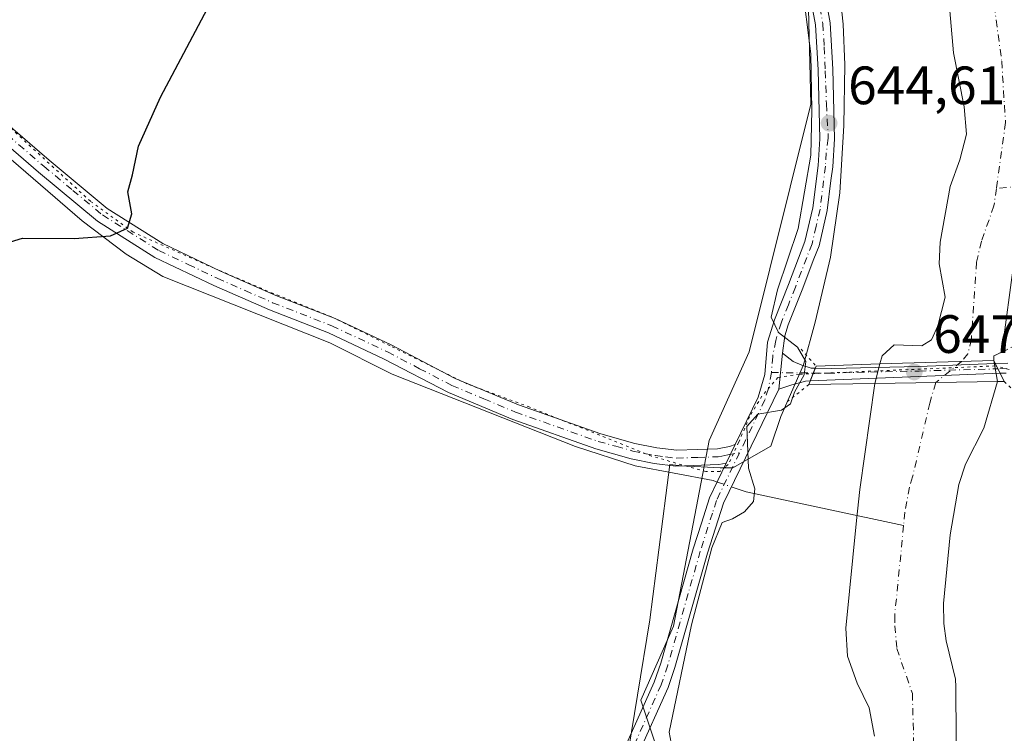
# Model space of a CAD drawing. Units: metres. Extents: x 654997 to 658457, y 4739429 to 4741820.
# Drawn here: x 655415 to 655598, y 4741062 to 4741194 of the extents above; entities that cross this region are included whole.
import ezdxf

# ---------------------------------------------------------------- set-up
doc = ezdxf.new("R2010")
doc.units = ezdxf.units.M
doc.header["$MEASUREMENT"] = 0
doc.linetypes.add('DGN Style 4', pattern=[2.6384748266838614, 1.318413404963828, -0.6592067024819142, 0.001648016756204785, -0.6592067024819142])
doc.linetypes.add('DGN Style 5', pattern=[1.1536117293433497, 0.4944050268614355, -0.6592067024819142])
for name, color, linetype, lineweight in [('Arbolado forestal CxS', 92, 'Continuous', 0), ('Camino Cxs', 7, 'Continuous', 0), ('Camino eje', 30, 'DGN Style 4', 13), ('Corriente natural Cxs', 4, 'Continuous', 13), ('Corriente natural eje', 4, 'DGN Style 4', 0), ('Corriente natural eje oculto', 9, 'DGN Style 4', 0), ('Corriente natural lineal', 142, 'Continuous', 13), ('Corriente natural lineal oculto', 9, 'DGN Style 4', 13), ('Corriente natural oculto Cxs', 9, 'Continuous', 13), ('Cultivos herbáceos CxS', 92, 'Continuous', 0), ('Curva de nivel maestra', 30, 'Continuous', 30), ('Curva de nivel normal', 30, 'Continuous', 0), ('Espacio natural protegido', 121, 'Continuous', 13), ('Espacio natural protegido CxS', 121, 'Continuous', 0), ('Prado CxS', 92, 'Continuous', 0), ('Puente Cxs', 1, 'Continuous', 13), ('Puente esquema', 1, 'DGN Style 5', 0), ('Punto de cota en terreno', 7, 'Continuous', 0), ('Rótulo de punto de cota en construcción', 7, 'Continuous', 0), ('Rótulo de punto de cota en terreno', 7, 'Continuous', 0), ('Suelo desnudo CxS', 253, 'Continuous', 0), ('Vía pecuaria eje', 92, 'DGN Style 5', 0)]:
    doc.layers.add(name, color=color, linetype=linetype, lineweight=lineweight)
doc.styles.add('Style-Arial', font='txt')

# ---------------------------------------------------------------- blocks, each defined once
blk = doc.blocks.new('5PATER')
at = {"layer": 'Prado CxS', "linetype": 'Continuous', "lineweight": 0}
h = blk.add_hatch(color=51, dxfattribs=at)
edge = h.paths.add_edge_path()
edge.add_ellipse((0, 0), major_axis=(-0.1095731443231308, -0.1110710700762829), ratio=0.9994222409660322, start_angle=0, end_angle=360)

msp = doc.modelspace()

# ---------------------------------------------------------------- linework, layer by layer
at = {"layer": 'Arbolado forestal CxS', "color": 92, "linetype": 'Continuous', "lineweight": 0}
for points in [[(655534.6366999998, 4741054.3376, 644.713499999998), (655530.0569000002, 4741068.078299999, 645.1172999999981), (655536.1639, 4741081.819900001, 645.0911999999954), (655542.7862999998, 4741116.312999999, 645.485400000005), (655550.2203000003, 4741132.781500001, 645.4057999999932), (655561.6357000006, 4741178.736500001, 645.3570000000036), (655561.1052000001, 4741201.5801, 644.9501000000018), (655549.2706000004, 4741246.8301, 645.475099999996), (655538.2742999997, 4741291.364499999, 645.4885000000068), (655515.9737000001, 4741316.334000001, 645.8233999999939), (655495.9581000004, 4741332.595899999, 649.407600000006), (655467.2556999996, 4741353.1567, 655.7165999999997), (655442.9721999997, 4741374.515500001, 655.3126000000047), (655415.6879000004, 4741408.4771, 657.3631000000023)], [(655415.6879000004, 4741408.4771, 657.3631000000023), (655442.9721999997, 4741374.515500001, 655.3126000000047), (655467.2556999996, 4741353.1567, 655.7165999999997), (655495.9581000004, 4741332.595899999, 649.407600000006), (655515.9737000001, 4741316.334000001, 645.8233999999939), (655538.2742999997, 4741291.364499999, 645.4885000000068), (655549.2706000004, 4741246.8301, 645.475099999996), (655561.1052000001, 4741201.5801, 644.9501000000018), (655561.6357000006, 4741178.736500001, 645.3570000000036), (655550.2203000003, 4741132.781500001, 645.4057999999932), (655542.7862999998, 4741116.312999999, 645.485400000005), (655536.1639, 4741081.819900001, 645.0911999999954), (655530.0569000002, 4741068.078299999, 645.1172999999981), (655534.6366999998, 4741054.3376, 644.713499999998)], [(655586.2801000001, 4741209.590100001, 642.8463000000047), (655588.1501000002, 4741188.300100001, 642.5415999999968), (655590.0900999998, 4741178.270099999, 642.5048999999999), (655590.5702000001, 4741173.1801, 642.4471000000049), (655589.3000999996, 4741168.440099999, 642.6257000000041), (655587.5000999998, 4741163.460100001, 642.8540999999968), (655585.6300999997, 4741153.110099999, 642.537599999996), (655585.4600999998, 4741149.090100001, 642.4618000000046), (655586.5601000005, 4741142.9301, 642.015400000004), (655585.2301000003, 4741137.5701, 641.8598999999958), (655584.0401, 4741134.970100001, 641.7307000000001), (655582.2501999997, 4741133.880100001, 641.8050999999978), (655577.1101000002, 4741134.0601, 642.2073999999993), (655574.8902000004, 4741132.030099999, 642.2004000000015), (655574.4501999998, 4741130.5001, 642.1223999999929), (655573.5401, 4741126.860099999, 641.9395999999979), (655570.7100999998, 4741107.210100001, 642.7338000000018), (655570.1401000004, 4741101.440099999, 642.5647000000026), (655568.1401000004, 4741081.440099999, 641.9900999999954), (655568.4200999998, 4741076.2401, 642.2698999999993), (655570.2200999996, 4741071.210100001, 642.1968000000053), (655572.4600999998, 4741066.6501, 641.6790999999939), (655573.4401000004, 4741061.380100001, 641.7958000000071)], [(655586.2801000001, 4741209.590100001, 642.8463000000047), (655588.1501000002, 4741188.300100001, 642.5415999999968), (655590.0900999998, 4741178.270099999, 642.5048999999999), (655590.5702000001, 4741173.1801, 642.4471000000049), (655589.3000999996, 4741168.440099999, 642.6257000000041), (655587.5000999998, 4741163.460100001, 642.8540999999968), (655585.6300999997, 4741153.110099999, 642.537599999996), (655585.4600999998, 4741149.090100001, 642.4618000000046), (655586.5601000005, 4741142.9301, 642.015400000004), (655585.2301000003, 4741137.5701, 641.8598999999958), (655584.0401, 4741134.970100001, 641.7307000000001), (655582.2501999997, 4741133.880100001, 641.8050999999978), (655577.1101000002, 4741134.0601, 642.2073999999993), (655574.8902000004, 4741132.030099999, 642.2004000000015), (655574.4501999998, 4741130.5001, 642.1223999999929), (655573.5401, 4741126.860099999, 641.9395999999979), (655570.7100999998, 4741107.210100001, 642.7338000000018), (655570.1401000004, 4741101.440099999, 642.5647000000026), (655568.1401000004, 4741081.440099999, 641.9900999999954), (655568.4200999998, 4741076.2401, 642.2698999999993), (655570.2200999996, 4741071.210100001, 642.1968000000053), (655572.4600999998, 4741066.6501, 641.6790999999939), (655573.4401000004, 4741061.380100001, 641.7958000000071)], [(655588.8000999996, 4741032.800100001, 640.5902999999962), (655588.5701000001, 4741070.520099999, 641.6153000000049), (655588.5201000003, 4741071.970100001, 641.6542000000045), (655586.7701000003, 4741079.110099999, 641.5954000000056), (655586.3400999998, 4741082.290100001, 641.5090000000055), (655586.2901, 4741086.040100001, 641.5439999999944), (655587.5100999996, 4741098.780099999, 641.6428000000016), (655589.1401000004, 4741108.100099999, 641.4894000000058), (655590.3400999998, 4741111.880100001, 641.2136000000028), (655593.7401999999, 4741118.5801, 641.2789000000049), (655596.3201000001, 4741127.220100001, 642.3383999999933), (655595.5903000003, 4741131.1698, 641.3249999999971), (655595.6001000004, 4741131.170100001, 641.3274999999994), (655595.6201, 4741132.0001, 641.1775999999954), (655597.0701000001, 4741132.700099999, 641.3263000000006), (655599.3801999995, 4741149.7501, 641.3429999999935)], [(655599.3801999995, 4741149.7501, 641.3429999999935), (655597.0701000001, 4741132.700099999, 641.3263000000006), (655595.6201, 4741132.0001, 641.1775999999954), (655595.6001000004, 4741131.170100001, 641.3274999999994), (655595.5903000003, 4741131.1698, 641.3249999999971), (655596.3201000001, 4741127.220100001, 642.3383999999933), (655593.7401999999, 4741118.5801, 641.2789000000049), (655590.3400999998, 4741111.880100001, 641.2136000000028), (655589.1401000004, 4741108.100099999, 641.4894000000058), (655587.5100999996, 4741098.780099999, 641.6428000000016), (655586.2901, 4741086.040100001, 641.5439999999944), (655586.3400999998, 4741082.290100001, 641.5090000000055), (655586.7701000003, 4741079.110099999, 641.5954000000056), (655588.5201000003, 4741071.970100001, 641.6542000000045), (655588.5701000001, 4741070.520099999, 641.6153000000049), (655588.8000999996, 4741032.800100001, 640.5902999999962)]]:
    msp.add_polyline3d(points, dxfattribs=at)
at = {"layer": 'Camino Cxs', "color": 7, "linetype": 'Continuous', "lineweight": 0, "extrusion": (-0.009997815838572089, -0.09578635833220923, 0.9953517052961289), "elevation": -460044.9465326013, "flags": 128}
msp.add_lwpolyline([(159826.7423264586, 4761390.770403922), (159826.7423264586, 4761397.519673905)], dxfattribs=at)
msp.add_lwpolyline([(159826.7423264586, 4761390.770403922), (159826.7423264586, 4761397.519673905)], dxfattribs=at)
at = {"layer": 'Camino Cxs', "color": 7, "linetype": 'Continuous', "lineweight": 0, "extrusion": (-0.2731585312654269, 0.5463170624733726, 0.7917841145459915), "elevation": 2411590.835693234, "flags": 128}
msp.add_lwpolyline([(-2706680.839479107, -3125094.896937975), (-2706680.839479108, -3125097.456691293)], dxfattribs=at)
msp.add_lwpolyline([(-2706680.839479107, -3125094.896937975), (-2706680.839479108, -3125097.456691293)], dxfattribs=at)
at = {"layer": 'Camino Cxs', "color": 7, "linetype": 'Continuous', "lineweight": 0, "extrusion": (-0.1487041618705116, -0.3745153649253741, 0.9152187245009811), "elevation": -1872511.807655191, "flags": 128}
msp.add_lwpolyline([(-1140337.600929454, 4254574.371040557), (-1140337.600929454, 4254571.606232339)], dxfattribs=at)
msp.add_lwpolyline([(-1140337.600929454, 4254574.371040557), (-1140337.600929454, 4254571.606232339)], dxfattribs=at)
at = {"layer": 'Camino Cxs', "color": 7, "linetype": 'Continuous', "lineweight": 0, "extrusion": (-0.03996281807401975, 0.9991946189188343, 0.003617553763023918), "elevation": 4711113.210246052, "flags": 128}
msp.add_lwpolyline([(-844543.1745613806, -16394.72529849494), (-844528.09637103, -16399.25432813005), (-844507.8876117521, -16389.46206405565)], dxfattribs=at)
at = {"layer": 'Camino Cxs', "color": 7, "linetype": 'Continuous', "lineweight": 0, "extrusion": (-0.04405420441144368, -0.09153088394451143, 0.9948272836819522), "elevation": -462194.4853236663, "flags": 128}
msp.add_lwpolyline([(-1465464.929507539, 4532847.73172642), (-1465464.929507539, 4532843.838277267)], dxfattribs=at)
msp.add_lwpolyline([(-1465464.929507539, 4532847.73172642), (-1465464.929507539, 4532843.838277267)], dxfattribs=at)
at = {"layer": 'Camino Cxs', "color": 7, "linetype": 'Continuous', "lineweight": 0}
for points in [[(655526.9401000004, 4741058.850099999, 645.747199999998), (655532.5800999999, 4741071.420100001, 645.3364000000003), (655533.7801000001, 4741074.950099999, 645.3208000000013), (655539.8201000001, 4741096.140100001, 645.2483000000066), (655541.3601000002, 4741100.960100001, 645.6680000000051), (655542.8601000002, 4741105.670100001, 646.3564000000042), (655545.9401000004, 4741112.0601, 646.5918999999994), (655547.6199000003, 4741115.550200001, 646.9873999999982), (655551.8501000004, 4741124.340100001, 646.3150000000023), (655553.1001000004, 4741128.550100001, 646.1940999999933), (655553.5900999998, 4741134.5601, 647.1021999999939), (655554.8800999997, 4741138.700099999, 648.6867000000057), (655557.5000999998, 4741145.2501, 647.4565000000002), (655560.5500999996, 4741153.220100001, 646.8444000000018), (655562.0000999998, 4741159.470100001, 648.3662999999942), (655563.0000999998, 4741167.350099999, 649.7939000000042), (655563.3000999996, 4741172.340100001, 648.2320999999939), (655563.0100999996, 4741185.110099999, 654.2624999999971), (655562.5000999998, 4741193.5101, 655.295299999998), (655561.4801000003, 4741199.1601, 653.0097999999998)], [(655564.1601, 4741199.7301, 654.1665000000066), (655565.2200999996, 4741193.840100001, 655.4774000000034), (655565.7500999998, 4741185.2301, 655.2795000000042), (655566.0301000001, 4741172.290100001, 649.9499000000069), (655565.7301000003, 4741167.100099999, 650.9612000000052), (655565.3491000002, 4741164.5725, 650.8524000000034), (655564.7001, 4741158.9901, 650.9147999999988), (655563.1700999998, 4741152.420100001, 647.1604999999981), (655562.2078999998, 4741150.051700001, 646.574099999998), (655560.0401, 4741144.2501, 649.4085999999952), (655557.4600999998, 4741137.780099999, 651.4223999999958), (655556.7925000006, 4741135.727499999, 649.9747999999963), (655556.3762999997, 4741132.533299999, 648.0173000000068), (655555.6788999997, 4741125.851700001, 647.3672999999981), (655545.4101, 4741104.6501, 647.7019), (655542.4401000004, 4741095.350099999, 645.1396999999997), (655536.3901000004, 4741074.130100001, 645.3720999999932), (655535.1300999997, 4741070.420100001, 645.437300000005), (655529.5201000003, 4741057.9101, 646.4272999999957)], [(655547.6199000003, 4741115.550200001, 646.9873999999982), (655551.8501000004, 4741124.340100001, 646.3150000000023), (655553.1001000004, 4741128.550100001, 646.1940999999933), (655553.5900999998, 4741134.5601, 647.1021999999939), (655554.8800999997, 4741138.700099999, 648.6867000000057), (655557.5000999998, 4741145.2501, 647.4565000000002), (655560.5500999996, 4741153.220100001, 646.8444000000018), (655562.0000999998, 4741159.470100001, 648.3662999999942), (655563.0000999998, 4741167.350099999, 649.7939000000042), (655563.3000999996, 4741172.340100001, 648.2320999999939), (655563.0100999996, 4741185.110099999, 654.2624999999971), (655562.5000999998, 4741193.5101, 655.295299999998), (655561.4801000003, 4741199.1601, 653.0097999999998)], [(655564.1601, 4741199.7301, 654.1665000000066), (655565.2200999996, 4741193.840100001, 655.4774000000034), (655565.7500999998, 4741185.2301, 655.2795000000042), (655566.0301000001, 4741172.290100001, 649.9499000000069), (655565.7301000003, 4741167.100099999, 650.9612000000052), (655565.3491000002, 4741164.5725, 650.8524000000034), (655564.7001, 4741158.9901, 650.9147999999988), (655563.1700999998, 4741152.420100001, 647.1604999999981), (655562.2078999998, 4741150.051700001, 646.574099999998), (655560.0401, 4741144.2501, 649.4085999999952), (655557.4600999998, 4741137.780099999, 651.4223999999958), (655556.7925000006, 4741135.727499999, 649.9747999999963), (655556.3762999997, 4741132.533299999, 648.0173000000068)], [(655545.9401000004, 4741112.0601, 646.5918999999994), (655544.5500999996, 4741111.8201, 646.9024000000063), (655536.5800999999, 4741111.550100001, 650.9793000000063), (655532.5601000005, 4741112.040100001, 652.1373000000021), (655528.2701000003, 4741112.9101, 650.3945999999996), (655521.7100999998, 4741114.7301, 649.1303999999947), (655506.3000999996, 4741120.190099999, 649.1132999999973), (655494.3701, 4741125.1801, 649.3142999999982), (655482.4101, 4741131.420100001, 649.9939000000013), (655472.1201, 4741136.2601, 650.3840000000055), (655461.1501000002, 4741140.540100001, 650.5721000000049), (655450.8201000001, 4741145.090100001, 651.8366999999998), (655439.8701, 4741150.300100001, 652.2017999999953), (655429.2401000002, 4741157.0101, 655.0440999999992), (655418.2901, 4741166.120100001, 657.4964000000036), (655404.7901, 4741177.770099999, 655.7263999999996), (655395.6801000005, 4741185.220100001, 656.0130999999965), (655393.5900999998, 4741185.8301, 656.2182999999932), (655389.4501, 4741185.800100001, 656.8752999999997), (655386.6501000002, 4741186.590100001, 657.3689000000013), (655384.2801000001, 4741188.540100001, 657.8999999999943), (655382.9401000004, 4741191.3201, 658.436400000006), (655381.3101000005, 4741196.3101, 659.966499999995)], [(655384.1401000004, 4741197.2501, 659.340200000006), (655385.7301000003, 4741192.380100001, 658.2212000000001), (655386.7301000003, 4741190.300100001, 657.7685999999958), (655388.2100999998, 4741189.1501, 657.3880000000064), (655389.9600999998, 4741188.720100001, 657.1298999999999), (655394.0500999996, 4741188.7501, 656.7885999999999), (655397.1300999997, 4741187.8301, 656.5809000000008), (655406.7200999996, 4741179.9901, 656.2842999999993), (655420.2200999996, 4741168.350099999, 657.1456999999937), (655431.0000999998, 4741159.370100001, 654.4532000000036), (655441.3201000001, 4741152.860099999, 652.2642000000051), (655452.0701000001, 4741147.7401, 652.3032999999997), (655462.3201000001, 4741143.2301, 651.2670000000071), (655473.3101000005, 4741138.940099999, 650.767200000002), (655483.7301000003, 4741134.040100001, 650.119000000006), (655495.6201, 4741127.8301, 650.303899999999), (655507.3601000002, 4741122.9301, 650.4768999999942), (655522.6300999997, 4741117.5101, 650.818299999999), (655528.9901000002, 4741115.7501, 649.7998999999982), (655533.0601000005, 4741114.920100001, 650.4679999999935), (655536.7500999998, 4741114.4801, 649.9820000000036), (655544.3201000001, 4741114.7501, 647.2272999999988), (655546.5201000003, 4741115.1601, 646.9600000000064), (655547.6199000003, 4741115.550200001, 646.9873999999982)], [(655406.7200999996, 4741179.9901, 656.2842999999993), (655420.2200999996, 4741168.350099999, 657.1456999999937), (655431.0000999998, 4741159.370100001, 654.4532000000036), (655441.3201000001, 4741152.860099999, 652.2642000000051), (655452.0701000001, 4741147.7401, 652.3032999999997), (655462.3201000001, 4741143.2301, 651.2670000000071), (655473.3101000005, 4741138.940099999, 650.767200000002), (655483.7301000003, 4741134.040100001, 650.119000000006), (655495.6201, 4741127.8301, 650.303899999999), (655507.3601000002, 4741122.9301, 650.4768999999942), (655522.6300999997, 4741117.5101, 650.818299999999), (655528.9901000002, 4741115.7501, 649.7998999999982), (655533.0601000005, 4741114.920100001, 650.4679999999935), (655536.7500999998, 4741114.4801, 649.9820000000036), (655544.3201000001, 4741114.7501, 647.2272999999988), (655546.5201000003, 4741115.1601, 646.9600000000064), (655547.6199000003, 4741115.550200001, 646.9873999999982), (655545.9401000004, 4741112.0601, 646.5918999999994), (655544.5500999996, 4741111.8201, 646.9024000000063), (655536.5800999999, 4741111.550100001, 650.9793000000063), (655532.5601000005, 4741112.040100001, 652.1373000000021), (655528.2701000003, 4741112.9101, 650.3945999999996), (655521.7100999998, 4741114.7301, 649.1303999999947), (655506.3000999996, 4741120.190099999, 649.1132999999973), (655494.3701, 4741125.1801, 649.3142999999982), (655482.4101, 4741131.420100001, 649.9939000000013), (655472.1201, 4741136.2601, 650.3840000000055), (655461.1501000002, 4741140.540100001, 650.5721000000049), (655450.8201000001, 4741145.090100001, 651.8366999999998), (655439.8701, 4741150.300100001, 652.2017999999953), (655429.2401000002, 4741157.0101, 655.0440999999992), (655418.2901, 4741166.120100001, 657.4964000000036), (655404.7901, 4741177.770099999, 655.7263999999996)], [(655556.3762999997, 4741132.533299999, 648.0173000000068), (655558.3334999997, 4741130.958500001, 649.2543000000006), (655559.9700999996, 4741130.2601, 651.2324999999983), (655561.7030999997, 4741129.711100001, 653.4655000000057), (655562.4627, 4741129.698899999, 654.4646000000066)], [(655562.4627, 4741129.698899999, 654.4646000000066), (655565.5000999998, 4741129.6501, 657.1453000000038), (655581.6700999998, 4741130.030099999, 643.497000000003), (655595.8805000001, 4741130.5891, 646.5237999999954)], [(655597.9101, 4741128.8201, 649.0930999999982), (655596.7868999997, 4741128.7763, 648.0872999999992), (655595.8805000001, 4741130.5891, 646.5237999999954), (655598.1901000004, 4741130.6801, 648.7345999999961)], [(655595.8805000001, 4741130.5891, 646.5237999999954), (655598.1901000004, 4741130.6801, 648.7345999999961)], [(655597.9101, 4741128.8201, 649.0930999999982), (655596.7868999997, 4741128.7763, 648.0872999999992)], [(655561.5289000003, 4741127.347100001, 653.3505000000005), (655560.6401000004, 4741127.3101, 652.0844999999972), (655558.1201, 4741126.600099999, 648.743100000007), (655555.6788999997, 4741125.851700001, 647.3672999999981)], [(655555.6788999997, 4741125.851700001, 647.3672999999981), (655545.4101, 4741104.6501, 647.7019), (655542.4401000004, 4741095.350099999, 645.1396999999997), (655536.3901000004, 4741074.130100001, 645.3720999999932), (655535.1300999997, 4741070.420100001, 645.437300000005), (655529.5201000003, 4741057.9101, 646.4272999999957)], [(655526.9401000004, 4741058.850099999, 645.747199999998), (655532.5800999999, 4741071.420100001, 645.3364000000003), (655533.7801000001, 4741074.950099999, 645.3208000000013), (655539.8201000001, 4741096.140100001, 645.2483000000066), (655541.3601000002, 4741100.960100001, 645.6680000000051), (655542.8601000002, 4741105.670100001, 646.3564000000042), (655545.9401000004, 4741112.0601, 646.5918999999994)]]:
    msp.add_polyline3d(points, dxfattribs=at)
for points in [[(655562.4627, 4741129.698899999, 654.4646000000066), (655561.5289000003, 4741127.347100001, 653.3505000000005), (655560.6401000004, 4741127.3101, 652.0844999999972), (655558.1201, 4741126.600099999, 648.743100000007), (655555.6788999997, 4741125.851700001, 647.3672999999981), (655556.3762999997, 4741132.533299999, 648.0173000000068), (655558.3334999997, 4741130.958500001, 649.2543000000006), (655559.9700999996, 4741130.2601, 651.2324999999983), (655561.7030999997, 4741129.711100001, 653.4655000000057)], [(655596.7868999997, 4741128.7763, 648.0872999999992), (655581.7200999996, 4741128.190099999, 643.5583000000044), (655561.5289000003, 4741127.347100001, 653.3505000000005), (655562.4627, 4741129.698899999, 654.4646000000066), (655565.5000999998, 4741129.6501, 657.1453000000038), (655581.6700999998, 4741130.030099999, 643.497000000003), (655595.8805000001, 4741130.5891, 646.5237999999954)]]:
    msp.add_polyline3d(points, close=True, dxfattribs=at)
at = {"layer": 'Camino eje', "color": 30, "linetype": 'DGN Style 4', "lineweight": 13, "extrusion": (0.007741011689750501, 0.9999593331751885, 0.004626957299515244), "elevation": 4746013.749028238, "flags": 128}
msp.add_lwpolyline([(-618833.1457243274, -21313.19220511671), (-618837.9679885766, -21309.84856932502), (-618840.9432230149, -21305.79212590313)], dxfattribs=at)
at = {"layer": 'Camino eje', "color": 30, "linetype": 'DGN Style 4', "lineweight": 13}
for points in [[(655562.8201000001, 4741199.4451, 654.0527000000002), (655563.8601000002, 4741193.675100001, 655.3913999999932), (655564.1250999998, 4741189.370100001, 656.5752000000066), (655564.3317, 4741184.9257, 654.5167999999976), (655564.5251000002, 4741178.7851, 648.9223999999958), (655564.8825000003, 4741172.407500001, 649.2019), (655564.5151000004, 4741169.720100001, 649.7756999999983), (655564.3651000002, 4741167.225099999, 650.3652000000002), (655563.3501000004, 4741159.2301, 649.4557000000059), (655562.6250999998, 4741156.1051, 648.1298999999999), (655561.8601000002, 4741152.8201, 646.8181000000042), (655558.7701000003, 4741144.7501, 648.2994999999937), (655557.4801000003, 4741141.515100001, 649.0527000000002), (655556.1700999998, 4741138.2401, 649.980899999995), (655555.1201, 4741134.870100001, 648.2887999999948), (655554.5601000005, 4741131.915100001, 647.0356000000029), (655554.3151000004, 4741128.9101, 646.6389000000054)], [(655412.5050999997, 4741173.0551, 659.3736000000063), (655419.2550999997, 4741167.235099999, 657.7853999999934), (655424.6451000003, 4741162.745100001, 658.1926999999996), (655430.1201, 4741158.190099999, 654.9722999999941), (655440.5950999996, 4741151.5801, 652.3643000000011), (655446.0701000001, 4741148.975099999, 652.5583000000044), (655451.4451000001, 4741146.415100001, 652.1759000000021), (655456.6101000002, 4741144.140100001, 651.5190000000002), (655461.7351000002, 4741141.8851, 651.0880999999936), (655472.7150999998, 4741137.600099999, 650.9468999999954), (655483.0701000001, 4741132.7301, 650.3926000000065), (655489.0151000004, 4741129.6251, 649.7611999999936), (655494.9951, 4741126.505100001, 649.9697000000015), (655500.9600999998, 4741124.0101, 649.9823000000034), (655506.8300999999, 4741121.5601, 650.0215000000027), (655514.5351, 4741118.8301, 649.6824999999953), (655522.1700999998, 4741116.120100001, 650.0185999999958), (655525.4501, 4741115.210100001, 649.729600000006), (655528.6300999997, 4741114.3301, 650.1680000000051), (655530.7751000002, 4741113.895099999, 650.9131000000052), (655532.8101000005, 4741113.4801, 651.6800999999978), (655534.6551000001, 4741113.2601, 651.4275000000052), (655536.6651, 4741113.015100001, 651.1523000000016), (655540.6501000002, 4741113.1501, 648.7348000000056), (655544.4351000005, 4741113.2851, 647.0451999999932), (655545.1300999997, 4741113.405099999, 646.9014000000025), (655546.2301000003, 4741113.610099999, 646.693299999999), (655548.3920999998, 4741114.001499999, 647.1483000000007)], [(655554.3151000004, 4741128.9101, 646.6389000000054), (655553.7550999997, 4741125.950099999, 646.5559999999969), (655553.1300999997, 4741123.845100001, 646.4977999999974), (655548.3920999998, 4741114.001499999, 647.1483000000007)], [(655562.1120999996, 4741128.815500001, 654.0388999999996), (655564.8114999998, 4741128.7777, 656.7121999999945), (655572.7626999998, 4741129.0097, 654.8907999999938), (655581.7625000002, 4741129.1951, 643.4921000000032), (655596.3701, 4741129.610099999, 647.3439000000071)], [(655598.0516999997, 4741129.658100001, 648.9170000000013), (655596.3701, 4741129.610099999, 647.3439000000071)], [(655548.3920999998, 4741114.001499999, 647.1483000000007), (655544.1350999996, 4741105.1601, 646.9484999999986), (655543.3850999996, 4741102.8051, 646.6490999999951), (655541.1300999997, 4741095.745100001, 645.2014999999956), (655535.0850999998, 4741074.540100001, 645.3396000000066), (655533.8551000003, 4741070.920100001, 645.3883999999962), (655528.2301000003, 4741058.380100001, 646.0397999999988)]]:
    msp.add_polyline3d(points, dxfattribs=at)
at = {"layer": 'Corriente natural Cxs', "color": 4, "linetype": 'Continuous', "lineweight": 13, "extrusion": (-0.08957748446734315, 0.01116135646065658, 0.9959173150409933), "elevation": -5170.556303865975, "flags": 128}
msp.add_lwpolyline([(-4785834.027067729, 64150.67522988259), (-4785830.127871413, 64149.54418058379), (-4785812.923072204, 64149.35918035591)], dxfattribs=at)
at = {"layer": 'Corriente natural Cxs', "color": 4, "linetype": 'Continuous', "lineweight": 13, "extrusion": (0.03765539362357172, 0.001192895795123445, 0.9992900721665737), "elevation": 30983.25514909347, "flags": 128}
msp.add_lwpolyline([(4717995.531133287, -804791.2558493034), (4717995.531133287, -804770.0902180849)], dxfattribs=at)
at = {"layer": 'Corriente natural Cxs', "color": 4, "linetype": 'Continuous', "lineweight": 13, "extrusion": (-0.01602448661125385, 0.9997893770057048, 0.01282253701069814), "elevation": 4729631.271642646, "flags": 128}
msp.add_lwpolyline([(-731492.5036408153, -60008.46705011382), (-731492.4936404972, -60008.47175050023), (-731469.7207969661, -60008.8658829027)], dxfattribs=at)
at = {"layer": 'Corriente natural Cxs', "color": 4, "linetype": 'Continuous', "lineweight": 13}
for points in [[(655599.3801999995, 4741149.7501, 641.3429999999935), (655597.0701000001, 4741132.700099999, 641.3263000000006), (655595.6201, 4741132.0001, 641.1775999999954), (655595.6001000004, 4741131.170100001, 641.3274999999994), (655595.5903000003, 4741131.1698, 641.3249999999971), (655574.4501999998, 4741130.5001, 642.1223999999929), (655574.8902000004, 4741132.030099999, 642.2004000000015), (655577.1101000002, 4741134.0601, 642.2073999999993), (655582.2501999997, 4741133.880100001, 641.8050999999978), (655584.0401, 4741134.970100001, 641.7307000000001), (655585.2301000003, 4741137.5701, 641.8598999999958), (655586.5601000005, 4741142.9301, 642.015400000004), (655585.4600999998, 4741149.090100001, 642.4618000000046), (655585.6300999997, 4741153.110099999, 642.537599999996), (655587.5000999998, 4741163.460100001, 642.8540999999968), (655589.3000999996, 4741168.440099999, 642.6257000000041), (655590.5702000001, 4741173.1801, 642.4471000000049), (655590.0900999998, 4741178.270099999, 642.5048999999999), (655588.1501000002, 4741188.300100001, 642.5415999999968), (655586.2801000001, 4741209.590100001, 642.8463000000047)], [(655574.4501999998, 4741130.500200001, 642.1223999999929), (655574.8902000004, 4741132.030099999, 642.2004000000015), (655577.1101000002, 4741134.0601, 642.2073999999993), (655582.2501999997, 4741133.880100001, 641.8050999999978), (655584.0401, 4741134.970100001, 641.7307000000001), (655585.2301000003, 4741137.5701, 641.8598999999958), (655586.5601000005, 4741142.9301, 642.015400000004), (655585.4600999998, 4741149.090100001, 642.4618000000046), (655585.6300999997, 4741153.110099999, 642.537599999996), (655587.5000999998, 4741163.460100001, 642.8540999999968), (655589.3000999996, 4741168.440099999, 642.6257000000041), (655590.5702000001, 4741173.1801, 642.4471000000049), (655590.0900999998, 4741178.270099999, 642.5048999999999), (655588.1501000002, 4741188.300100001, 642.5415999999968), (655586.2801000001, 4741209.590100001, 642.8463000000047)], [(655597.0701000001, 4741132.700099999, 641.3263000000006), (655595.6201, 4741132.0001, 641.1775999999954), (655595.6001000004, 4741131.170100001, 641.3274999999994), (655595.5902000006, 4741131.1699, 641.3249999999971)], [(655573.4401000004, 4741061.380100001, 641.7958000000071), (655572.4600999998, 4741066.6501, 641.6790999999939), (655570.2200999996, 4741071.210100001, 642.1968000000053), (655568.4200999998, 4741076.2401, 642.2698999999993), (655568.1401000004, 4741081.440099999, 641.9900999999954), (655570.1401000004, 4741101.440099999, 642.5647000000026), (655570.7100999998, 4741107.210100001, 642.7338000000018), (655573.5401, 4741126.860099999, 641.9395999999979), (655596.3201000001, 4741127.220100001, 642.3383999999933), (655593.7401000002, 4741118.5801, 641.2789000000049), (655590.3400999998, 4741111.880100001, 641.2136000000028), (655589.1401000004, 4741108.100099999, 641.4894000000058), (655587.5100999996, 4741098.780099999, 641.6428000000016), (655586.2901, 4741086.040100001, 641.5439999999944), (655586.3400999998, 4741082.290100001, 641.5090000000055), (655586.7701000003, 4741079.110099999, 641.5954000000056), (655588.5201000003, 4741071.970100001, 641.6542000000045), (655588.5701000001, 4741070.520099999, 641.6153000000049), (655588.8000999996, 4741032.800100001, 640.5902999999962)], [(655573.4401000004, 4741061.380100001, 641.7958000000071), (655572.4600999998, 4741066.6501, 641.6790999999939), (655570.2200999996, 4741071.210100001, 642.1968000000053), (655568.4200999998, 4741076.2401, 642.2698999999993), (655568.1401000004, 4741081.440099999, 641.9900999999954), (655570.1401000004, 4741101.440099999, 642.5647000000026), (655570.7100999998, 4741107.210100001, 642.7338000000018), (655573.5401, 4741126.860099999, 641.9395999999979)], [(655596.3201000001, 4741127.220100001, 642.3383999999933), (655593.7401000002, 4741118.5801, 641.2789000000049), (655590.3400999998, 4741111.880100001, 641.2136000000028), (655589.1401000004, 4741108.100099999, 641.4894000000058), (655587.5100999996, 4741098.780099999, 641.6428000000016), (655586.2901, 4741086.040100001, 641.5439999999944), (655586.3400999998, 4741082.290100001, 641.5090000000055), (655586.7701000003, 4741079.110099999, 641.5954000000056), (655588.5201000003, 4741071.970100001, 641.6542000000045), (655588.5701000001, 4741070.520099999, 641.6153000000049), (655588.8000999996, 4741032.800100001, 640.5902999999962)]]:
    msp.add_polyline3d(points, dxfattribs=at)
at = {"layer": 'Corriente natural eje', "color": 4, "linetype": 'DGN Style 4', "lineweight": 0}
for points in [[(655566.6255999999, 4741286.0778, 642.0013000000035), (655570.7301000003, 4741279.870100001, 642.3727999999974), (655571.3101000005, 4741276.4901, 642.2473000000027), (655575.5401, 4741267.7601, 642.1275000000023), (655577.6300999997, 4741264.3201, 642.1010999999999), (655584.3101000005, 4741247.9301, 641.9900000000052), (655587.4901000002, 4741237.360099999, 641.6983000000037), (655588.4301000005, 4741232.1501, 641.7027999999991), (655590.0301000001, 4741226.970100001, 641.8358000000007), (655594.2301000003, 4741207.950099999, 641.7577000000019), (655597.0701000001, 4741186.7301, 641.636400000003), (655597.7901, 4741175.360099999, 641.5142999999953), (655596.0894999999, 4741163.115900001, 641.4164000000019)], [(655711.8698000005, 4741225.0165, 644.4848999999958), (655708.5800999999, 4741223.030099999, 644.3963999999978), (655695.1700999998, 4741216.370100001, 643.9738000000071), (655691.5500999996, 4741214.190099999, 643.9149999999936), (655688.7801000001, 4741211.9101, 643.7434999999969), (655682.5900999998, 4741206.0101, 643.4939000000013), (655678.9501, 4741201.5801, 643.690300000002), (655671.5000999998, 4741193.710100001, 643.5660000000062), (655667.0000999998, 4741189.8301, 643.6141000000061), (655658.1201, 4741184.290100001, 643.5580000000045), (655647.4600999998, 4741178.380100001, 643.1345000000001), (655631.0701000001, 4741171.100099999, 642.6143000000011), (655628.5000999998, 4741170.1501, 642.6598999999987), (655622.1801000005, 4741168.2301, 642.363200000007), (655606.1501000002, 4741164.040100001, 641.8678999999975), (655596.0894999999, 4741163.115900001, 641.4164000000019)], [(655596.0894999999, 4741163.115900001, 641.4164000000019), (655595.6401000004, 4741159.880100001, 641.4394999999931), (655593.3000999996, 4741153.290100001, 641.4400000000023), (655592.4200999998, 4741149.420100001, 641.4676000000036), (655591.4501, 4741135.100099999, 640.7728000000062), (655590.7801000001, 4741132.4101, 640.7142000000022), (655589.6310999999, 4741130.9813, 640.7866999999969)], [(655584.8397000004, 4741127.038799999, 640.9306999999973), (655583.7200999996, 4741123.2501, 640.7612999999983), (655580.5201000003, 4741109.540100001, 640.7519999999931), (655579.9301000005, 4741107.6501, 640.7909000000072), (655579.1101000002, 4741102.9901, 640.588699999993), (655578.8640999999, 4741100.4979, 640.5893000000069)], [(655578.8640999999, 4741100.4979, 640.5893000000069), (655577.2100999998, 4741083.7401, 640.8040999999939), (655577.2401000002, 4741081.860099999, 640.733699999997), (655577.6001000004, 4741077.670100001, 640.7486000000063), (655580.4901000002, 4741069.3101, 641.027900000001), (655581.1201, 4741047.090100001, 640.2896999999939), (655582.7500999998, 4741019.4901, 640.2480999999971), (655583.2701000003, 4741014.360099999, 640.1824000000051), (655583.9801000003, 4740993.550100001, 640.1419000000024), (655585.1801000005, 4740984.7501, 640.0896000000066), (655586.4700999996, 4740979.7301, 640.1410000000033), (655587.1901000004, 4740973.300100001, 640.2311000000045), (655586.8800999997, 4740951.050100001, 640.2213999999949), (655586.1201, 4740940.610099999, 640.2854999999981), (655586.3000999996, 4740936.130100001, 640.4377999999997), (655587.0500999996, 4740930.8201, 640.425700000007), (655587.4600999998, 4740919.0701, 640.2792999999947), (655587.0900999998, 4740912.950099999, 640.2544999999955), (655585.7100999998, 4740902.9001, 640.3628000000026), (655585.6501000002, 4740893.170100001, 640.0956000000006), (655587.0601000005, 4740871.860099999, 639.7081000000035), (655589.2301000003, 4740853.340100001, 639.7535999999964), (655590.5601000005, 4740846.030099999, 639.8396999999968), (655591.9435999999, 4740839.545299999, 639.8266000000004)]]:
    msp.add_polyline3d(points, dxfattribs=at)
at = {"layer": 'Corriente natural eje oculto', "color": 9, "linetype": 'DGN Style 4', "lineweight": 0, "extrusion": (0.01791587476212158, 0.01474169058529082, 0.9997308157650217), "elevation": 82278.3618871163, "flags": 128}
msp.add_lwpolyline([(3244529.870843724, -3517723.318458133), (3244529.870843724, -3517717.111884505)], dxfattribs=at)
at = {"layer": 'Corriente natural lineal', "color": 142, "linetype": 'Continuous', "lineweight": 13, "extrusion": (0.2384106669691994, 0.571256831486317, 0.7853827005705658), "elevation": 2865186.150183937, "flags": 128}
msp.add_lwpolyline([(1221053.59682328, -3634223.524646907), (1221050.685665075, -3634223.770684733), (1221021.311985042, -3634230.767173351)], dxfattribs=at)
at = {"layer": 'Corriente natural lineal', "color": 142, "linetype": 'Continuous', "lineweight": 13}
msp.add_polyline3d([(655399.9567, 4741181.722800001, 653.5804000000062), (655400.0185000002, 4741180.598900001, 653.4804000000004), (655400.4101, 4741179.5101, 653.3582000000024), (655426.3800999997, 4741157.090100001, 650.5571000000054), (655434.5500999996, 4741150.890100001, 649.6931999999942), (655441.3601000002, 4741146.770099999, 649.215400000001), (655472.3300999999, 4741134.440099999, 647.4578000000038), (655483.9200999998, 4741128.5801, 647.3024000000005), (655517.9401000004, 4741115.170100001, 646.2927999999956), (655529.0500999996, 4741111.600099999, 645.8818000000028), (655543.5108000003, 4741108.831900001, 645.3310999999958), (655544.2609000001, 4741108.576400001, 645.2697000000044)], dxfattribs=at)
at = {"layer": 'Corriente natural lineal oculto', "color": 9, "linetype": 'DGN Style 4', "lineweight": 13, "extrusion": (0.06729298151199158, -0.02296216856897594, 0.9974689937305503), "elevation": -64108.96998773467, "flags": 128}
msp.add_lwpolyline([(4698775.620438203, 908431.0300337861), (4698775.620438202, 908428.2565841944)], dxfattribs=at)
at = {"layer": 'Corriente natural oculto Cxs', "color": 9, "linetype": 'Continuous', "lineweight": 13, "extrusion": (-0.01180295453428011, -0.04720792749559394, 0.9988153492241859), "elevation": -230915.2986209363, "flags": 128}
msp.add_lwpolyline([(-513984.6896721884, 4752952.645016859), (-513984.6896721884, 4752956.401614504)], dxfattribs=at)
at = {"layer": 'Corriente natural oculto Cxs', "color": 9, "linetype": 'Continuous', "lineweight": 13, "extrusion": (0.03765539362357172, 0.001192895795123445, 0.9992900721665737), "elevation": 30983.25514909347, "flags": 128}
msp.add_lwpolyline([(4717995.531133287, -804791.2558493034), (4717995.531133287, -804770.0902180849)], dxfattribs=at)
at = {"layer": 'Corriente natural oculto Cxs', "color": 9, "linetype": 'Continuous', "lineweight": 13, "extrusion": (-0.04445398633751727, 0.2405594674527691, 0.9696158959699166), "elevation": 1112001.990859664, "flags": 128}
msp.add_lwpolyline([(-1506226.879956501, -4404868.093122134), (-1506226.879956502, -4404863.950580209)], dxfattribs=at)
at = {"layer": 'Corriente natural oculto Cxs', "color": 9, "linetype": 'Continuous', "lineweight": 13, "extrusion": (-0.01602448661125385, 0.9997893770057048, 0.01282253701069814), "elevation": 4729631.271642646, "flags": 128}
msp.add_lwpolyline([(-731492.5036408153, -60008.46705011382), (-731492.4936404972, -60008.47175050023), (-731469.7207969661, -60008.8658829027)], dxfattribs=at)
at = {"layer": 'Corriente natural oculto Cxs', "color": 9, "linetype": 'Continuous', "lineweight": 13}
msp.add_3dface([(655596.3201000001, 4741127.220100001, 642.3383999999933), (655573.5401, 4741126.860099999, 641.9395999999979), (655574.4501999998, 4741130.5001, 642.1223999999929), (655595.5903000003, 4741131.1698, 641.3249999999971)], dxfattribs=at)
at = {"layer": 'Cultivos herbáceos CxS', "color": 92, "linetype": 'Continuous', "lineweight": 0}
msp.add_polyline3d([(655415.6879000004, 4741408.4771, 657.3631000000023), (655442.9721999997, 4741374.515500001, 655.3126000000047), (655467.2556999996, 4741353.1567, 655.7165999999997), (655495.9581000004, 4741332.595899999, 649.407600000006), (655515.9737000001, 4741316.334000001, 645.8233999999939), (655538.2742999997, 4741291.364499999, 645.4885000000068), (655549.2706000004, 4741246.8301, 645.475099999996), (655561.1052000001, 4741201.5801, 644.9501000000018), (655561.6357000006, 4741178.736500001, 645.3570000000036), (655550.2203000003, 4741132.781500001, 645.4057999999932), (655542.7862999998, 4741116.312999999, 645.485400000005), (655536.1639, 4741081.819900001, 645.0911999999954), (655530.0569000002, 4741068.078299999, 645.1172999999981), (655534.6366999998, 4741054.3376, 644.713499999998)], dxfattribs=at)
msp.add_polyline3d([(655415.6879000004, 4741408.4771, 657.3631000000023), (655442.9721999997, 4741374.515500001, 655.3126000000047), (655467.2556999996, 4741353.1567, 655.7165999999997), (655495.9581000004, 4741332.595899999, 649.407600000006), (655515.9737000001, 4741316.334000001, 645.8233999999939), (655538.2742999997, 4741291.364499999, 645.4885000000068), (655549.2706000004, 4741246.8301, 645.475099999996), (655561.1052000001, 4741201.5801, 644.9501000000018), (655561.6357000006, 4741178.736500001, 645.3570000000036), (655550.2203000003, 4741132.781500001, 645.4057999999932), (655542.7862999998, 4741116.312999999, 645.485400000005), (655536.1639, 4741081.819900001, 645.0911999999954), (655530.0569000002, 4741068.078299999, 645.1172999999981), (655534.6366999998, 4741054.3376, 644.713499999998)], dxfattribs=at)
at = {"layer": 'Curva de nivel maestra', "color": 30, "linetype": 'Continuous', "lineweight": 30, "elevation": 650, "flags": 128}
msp.add_lwpolyline([(655334.5099999999, 4741045.630100001), (655341.9699999997, 4741075.290100001), (655345, 4741081.630100001), (655352.1100000005, 4741089.4901), (655359.0899999999, 4741098.7401), (655363.2800000003, 4741105.4901), (655372.2800000003, 4741118.970100001), (655378.0599999997, 4741126.640100001), (655381.4400000004, 4741131.300100001), (655386.9400000004, 4741137.0801), (655395.9500000002, 4741144.0601), (655407.5899999999, 4741151.520099999), (655415.2999999998, 4741153.850099999), (655424.8700000001, 4741153.780099999), (655431.6200000001, 4741154.300100001), (655434.7599999999, 4741155.720100001), (655435.6200000001, 4741158.4101), (655434.8600000005, 4741162.470100001), (655435.7000000002, 4741165.640100001), (655436.8499999996, 4741170.940099999), (655440.8899999997, 4741180.0801), (655450.6699999999, 4741198.5801)], dxfattribs=at)
at = {"layer": 'Curva de nivel normal', "color": 30, "linetype": 'Continuous', "lineweight": 0, "elevation": 645, "flags": 128}
msp.add_lwpolyline([(655535.8899999997, 4741059.1501), (655535.3499999996, 4741062.130100001), (655539.4699999997, 4741082.0601), (655543.29, 4741096.380100001), (655545.2000000002, 4741101.0601), (655547.1200000001, 4741101.7601), (655549.3200000003, 4741103.0601), (655550.9800000006, 4741104.960100001), (655551.2699999996, 4741107.300100001), (655550.0999999996, 4741111.140100001), (655549.7599999999, 4741118.9101), (655551.7800000003, 4741121.200099999), (655556.2100000001, 4741121.9101), (655557.8399999999, 4741123.100099999), (655558.5999999996, 4741125.2601), (655560.4100000003, 4741128.470100001), (655560.7300000006, 4741130.9801), (655559.1500000004, 4741133.630100001), (655555.6500000004, 4741136.370100001), (655554.2599999999, 4741139.210100001), (655555.4600000001, 4741144.300100001), (655559.2800000003, 4741155.640100001), (655561.6500000004, 4741169.300100001), (655561.7999999998, 4741177.640100001), (655561.6399999997, 4741188.100099999), (655559.9800000006, 4741201.390100001)], dxfattribs=at)
at = {"layer": 'Espacio natural protegido', "color": 121, "linetype": 'Continuous', "lineweight": 13, "flags": 128}
msp.add_lwpolyline([(655566.6490000003, 4741202.826400002), (655567.6239, 4741193.6145), (655567.9678000006, 4741186.082599998), (655567.7857000009, 4741174.7948), (655567.0446000014, 4741162.296100001), (655565.309500002, 4741150.363299998), (655562.4694000002, 4741138.263500002), (655560.2664000022, 4741130.3347), (655556.0983000001, 4741120.7449), (655554.2173000014, 4741115.231000001), (655547.1633000021, 4741111.192100001), (655544.8104000009, 4741111.235099999), (655537.6855, 4741111.581200002), (655535.4895000001, 4741111.861200001), (655533.4345000022, 4741095.990800002), (655531.750200001, 4741082.983700001), (655527.1770000019, 4741054.999299999)], dxfattribs=at)
at = {"layer": 'Espacio natural protegido CxS', "color": 121, "linetype": 'Continuous', "lineweight": 0, "flags": 128}
msp.add_lwpolyline([(655527.1770000012, 4741054.999299998), (655531.7502000004, 4741082.983700001), (655533.4344999995, 4741095.990800001), (655535.4894999998, 4741111.8612), (655537.6854999994, 4741111.581200001), (655544.8104000003, 4741111.235099998), (655547.1632999993, 4741111.192100001), (655554.2172999987, 4741115.231000001), (655556.0982999996, 4741120.744899999), (655560.2663999993, 4741130.334699999), (655562.4693999996, 4741138.2635), (655565.3095000014, 4741150.363299999), (655567.0446000008, 4741162.2961), (655567.7857000004, 4741174.794799999), (655567.9678, 4741186.082599999), (655567.6238999994, 4741193.614499999), (655566.6489999997, 4741202.826400002)], dxfattribs=at)
at = {"layer": 'Puente Cxs', "color": 1, "linetype": 'Continuous', "lineweight": 13, "extrusion": (0.03420850749366163, -0.9993727369642129, 0.009160274434433431), "elevation": -4715724.36898614, "flags": 128}
msp.add_lwpolyline([(817372.6989839043, 43853.76731422834), (817384.5150709193, 43851.12090319501), (817405.6756118214, 43845.23325617173)], dxfattribs=at)
at = {"layer": 'Puente Cxs', "color": 1, "linetype": 'Continuous', "lineweight": 13, "extrusion": (-0.2770065867861034, 0.5540131733844689, 0.7850711780428469), "elevation": 2445552.034714591, "flags": 128}
msp.add_lwpolyline([(-2706680.83993748, -3098594.010752313), (-2706680.83993748, -3098588.399727428)], dxfattribs=at)
at = {"layer": 'Puente Cxs', "color": 1, "linetype": 'Continuous', "lineweight": 13, "extrusion": (-0.1143881086615011, -0.2880576459430501, 0.9507566214392583), "elevation": -1440084.987489114, "flags": 128}
msp.add_lwpolyline([(-1140513.776203022, 4419663.635356515), (-1140513.776203022, 4419667.539680018)], dxfattribs=at)
at = {"layer": 'Puente Cxs', "color": 1, "linetype": 'Continuous', "lineweight": 13, "extrusion": (0.04999060065981352, 0.0007741005775758473, 0.9987493882921616), "elevation": 37094.58082083039, "flags": 128}
msp.add_lwpolyline([(4730408.253450606, -727957.9182912571), (4730408.253450606, -727945.6314542149)], dxfattribs=at)
at = {"layer": 'Puente Cxs', "color": 1, "linetype": 'Continuous', "lineweight": 13, "extrusion": (-0.01451692237385302, 0.9998733115722838, 0.006528381902633051), "elevation": 4731013.565701032, "flags": 128}
msp.add_lwpolyline([(-724356.5155584338, -30236.96789661234), (-724355.2655449873, -30238.21592320792), (-724332.4827193527, -30233.73402769823)], dxfattribs=at)
at = {"layer": 'Puente Cxs', "color": 1, "linetype": 'Continuous', "lineweight": 13}
msp.add_polyline3d([(655573.5301000001, 4741126.860099999, 652.7736000000004), (655561.2600999996, 4741126.670100001, 653.3879000000015), (655562.6300999997, 4741130.120100001, 654.5979999999981), (655574.4401000004, 4741130.5001, 651.9517000000051), (655595.5900999998, 4741131.170100001, 646.0642999999982), (655597.5601000005, 4741127.2301, 649.5397999999988), (655596.3101000005, 4741127.220100001, 648.2918000000063)], close=True, dxfattribs=at)
at = {"layer": 'Puente esquema', "color": 1, "linetype": 'DGN Style 5', "lineweight": 0, "extrusion": (-0.3894880918309784, 0.4338426075798236, 0.8124528405822719), "elevation": 1802102.24631062, "flags": 128}
msp.add_lwpolyline([(-3655105.236554398, -2510126.849592269), (-3655105.236554398, -2510121.672301255)], dxfattribs=at)
at = {"layer": 'Puente esquema', "color": 1, "linetype": 'DGN Style 5', "lineweight": 0, "extrusion": (-0.3226848900815926, 0.3126458045029701, 0.8933795736638044), "elevation": 1271322.396076526, "flags": 128}
msp.add_lwpolyline([(-3861227.308246191, -2526412.285038774), (-3861227.308246191, -2526408.778271693)], dxfattribs=at)
at = {"layer": 'Puente esquema', "color": 1, "linetype": 'DGN Style 5', "lineweight": 0, "extrusion": (-0.5175733103370984, -0.411946104055142, 0.7499455152079303), "elevation": -2291899.666773044, "flags": 128}
msp.add_lwpolyline([(-3301324.308844726, 2599326.224210741), (-3301324.308844726, 2599319.543632275)], dxfattribs=at)
at = {"layer": 'Puente esquema', "color": 1, "linetype": 'DGN Style 5', "lineweight": 0}
msp.add_polyline3d([(655605.4700999996, 4741136.7601, 659.5901000000014), (655597.0701000001, 4741132.700099999, 646.4698999999965), (655595.6201, 4741132.0001, 645.7654999999941), (655595.6001000004, 4741131.170100001, 646.0720000000001), (655595.5900999998, 4741131.170100001, 646.0642999999982)], dxfattribs=at)
at = {"layer": 'Suelo desnudo CxS', "color": 253, "linetype": 'Continuous', "lineweight": 0}
for points in [[(655573.4401000004, 4741061.380100001, 641.7958000000071), (655572.4600999998, 4741066.6501, 641.6790999999939), (655570.2200999996, 4741071.210100001, 642.1968000000053), (655568.4200999998, 4741076.2401, 642.2698999999993), (655568.1401000004, 4741081.440099999, 641.9900999999954), (655570.1401000004, 4741101.440099999, 642.5647000000026), (655570.7100999998, 4741107.210100001, 642.7338000000018), (655573.5401, 4741126.860099999, 641.9395999999979), (655574.4501999998, 4741130.5001, 642.1223999999929), (655574.8902000004, 4741132.030099999, 642.2004000000015), (655577.1101000002, 4741134.0601, 642.2073999999993), (655582.2501999997, 4741133.880100001, 641.8050999999978), (655584.0401, 4741134.970100001, 641.7307000000001), (655585.2301000003, 4741137.5701, 641.8598999999958), (655586.5601000005, 4741142.9301, 642.015400000004), (655585.4600999998, 4741149.090100001, 642.4618000000046), (655585.6300999997, 4741153.110099999, 642.537599999996), (655587.5000999998, 4741163.460100001, 642.8540999999968), (655589.3000999996, 4741168.440099999, 642.6257000000041), (655590.5702000001, 4741173.1801, 642.4471000000049), (655590.0900999998, 4741178.270099999, 642.5048999999999), (655588.1501000002, 4741188.300100001, 642.5415999999968), (655586.2801000001, 4741209.590100001, 642.8463000000047)], [(655586.2801000001, 4741209.590100001, 642.8463000000047), (655588.1501000002, 4741188.300100001, 642.5415999999968), (655590.0900999998, 4741178.270099999, 642.5048999999999), (655590.5702000001, 4741173.1801, 642.4471000000049), (655589.3000999996, 4741168.440099999, 642.6257000000041), (655587.5000999998, 4741163.460100001, 642.8540999999968), (655585.6300999997, 4741153.110099999, 642.537599999996), (655585.4600999998, 4741149.090100001, 642.4618000000046), (655586.5601000005, 4741142.9301, 642.015400000004), (655585.2301000003, 4741137.5701, 641.8598999999958), (655584.0401, 4741134.970100001, 641.7307000000001), (655582.2501999997, 4741133.880100001, 641.8050999999978), (655577.1101000002, 4741134.0601, 642.2073999999993), (655574.8902000004, 4741132.030099999, 642.2004000000015), (655574.4501999998, 4741130.5001, 642.1223999999929), (655573.5401, 4741126.860099999, 641.9395999999979), (655570.7100999998, 4741107.210100001, 642.7338000000018), (655570.1401000004, 4741101.440099999, 642.5647000000026), (655568.1401000004, 4741081.440099999, 641.9900999999954), (655568.4200999998, 4741076.2401, 642.2698999999993), (655570.2200999996, 4741071.210100001, 642.1968000000053), (655572.4600999998, 4741066.6501, 641.6790999999939), (655573.4401000004, 4741061.380100001, 641.7958000000071)], [(655599.3801999995, 4741149.7501, 641.3429999999935), (655597.0701000001, 4741132.700099999, 641.3263000000006), (655595.6201, 4741132.0001, 641.1775999999954), (655595.6001000004, 4741131.170100001, 641.3274999999994), (655595.5903000003, 4741131.1698, 641.3249999999971), (655596.3201000001, 4741127.220100001, 642.3383999999933), (655593.7401999999, 4741118.5801, 641.2789000000049), (655590.3400999998, 4741111.880100001, 641.2136000000028), (655589.1401000004, 4741108.100099999, 641.4894000000058), (655587.5100999996, 4741098.780099999, 641.6428000000016), (655586.2901, 4741086.040100001, 641.5439999999944), (655586.3400999998, 4741082.290100001, 641.5090000000055), (655586.7701000003, 4741079.110099999, 641.5954000000056), (655588.5201000003, 4741071.970100001, 641.6542000000045), (655588.5701000001, 4741070.520099999, 641.6153000000049), (655588.8000999996, 4741032.800100001, 640.5902999999962)], [(655599.3801999995, 4741149.7501, 641.3429999999935), (655597.0701000001, 4741132.700099999, 641.3263000000006), (655595.6201, 4741132.0001, 641.1775999999954), (655595.6001000004, 4741131.170100001, 641.3274999999994), (655595.5903000003, 4741131.1698, 641.3249999999971), (655596.3201000001, 4741127.220100001, 642.3383999999933), (655593.7401999999, 4741118.5801, 641.2789000000049), (655590.3400999998, 4741111.880100001, 641.2136000000028), (655589.1401000004, 4741108.100099999, 641.4894000000058), (655587.5100999996, 4741098.780099999, 641.6428000000016), (655586.2901, 4741086.040100001, 641.5439999999944), (655586.3400999998, 4741082.290100001, 641.5090000000055), (655586.7701000003, 4741079.110099999, 641.5954000000056), (655588.5201000003, 4741071.970100001, 641.6542000000045), (655588.5701000001, 4741070.520099999, 641.6153000000049), (655588.8000999996, 4741032.800100001, 640.5902999999962)]]:
    msp.add_polyline3d(points, dxfattribs=at)
at = {"layer": 'Vía pecuaria eje', "color": 92, "linetype": 'DGN Style 5', "lineweight": 0}
msp.add_polyline3d([(655599.5504999999, 4741129.1829, 650.5877000000038), (655595.8392000003, 4741130.1406, 646.6701999999932), (655559.4929999998, 4741128.5921, 650.4388000000035), (655555.5422999999, 4741127.9935, 646.9410000000062), (655552.5493000001, 4741124.522, 646.1380999999965), (655550.2744000005, 4741120.691299999, 647.5296999999991), (655548.2391999997, 4741115.902899999, 647.3831999999966), (655546.3235999999, 4741111.832800001, 646.5329000000056), (655545.8271000005, 4741111.412699999, 646.6708999999975), (655544.7671999997, 4741110.516000001, 646.8372999999992), (655542.1333, 4741110.516100001, 647.2684000000008), (655532.0768999998, 4741113.3892, 651.6714999999967), (655509.4499000004, 4741122.487299999, 650.9385000000038), (655497.7720999997, 4741126.8226, 650.3059000000068), (655483.5253999997, 4741133.885600001, 650.171100000007), (655472.6309000002, 4741139.272700001, 650.7878000000055), (655461.8562000003, 4741143.5823, 651.2529999999971), (655450.8992, 4741148.273200001, 652.2872999999963), (655435.8146000003, 4741154.977, 653.3365999999951), (655427.9129999997, 4741160.723200001, 656.0167999999976), (655411.8093999998, 4741175.474199999, 657.7734000000055)], dxfattribs=at)

# ---------------------------------------------------------------- block references
at = {"layer": 'Punto de cota en terreno', "color": 7, "linetype": 'Continuous', "lineweight": 0, "xscale": 10, "yscale": 10, "zscale": 10}
for p in [(655565.04, 4741175.220000001, 644.6100000000006), (655580.8399999999, 4741129.029999999, 647.0200000000041)]:
    msp.add_blockref('5PATER', p, dxfattribs=at)

# ---------------------------------------------------------------- texts
at = {"layer": 'Rótulo de punto de cota en construcción', "color": 7, "linetype": 'Continuous', "lineweight": 0, "style": 'Style-Arial'}
msp.add_text('647,02', height=7.000000000000002, dxfattribs=at).set_placement((655584.3678000001, 4741132.557800001))
at = {"layer": 'Rótulo de punto de cota en terreno', "color": 7, "linetype": 'Continuous', "lineweight": 0, "style": 'Style-Arial'}
msp.add_text('644,61', height=7.000000000000002, dxfattribs=at).set_placement((655568.5678000003, 4741178.7478))

doc.saveas('drawing.dxf')
